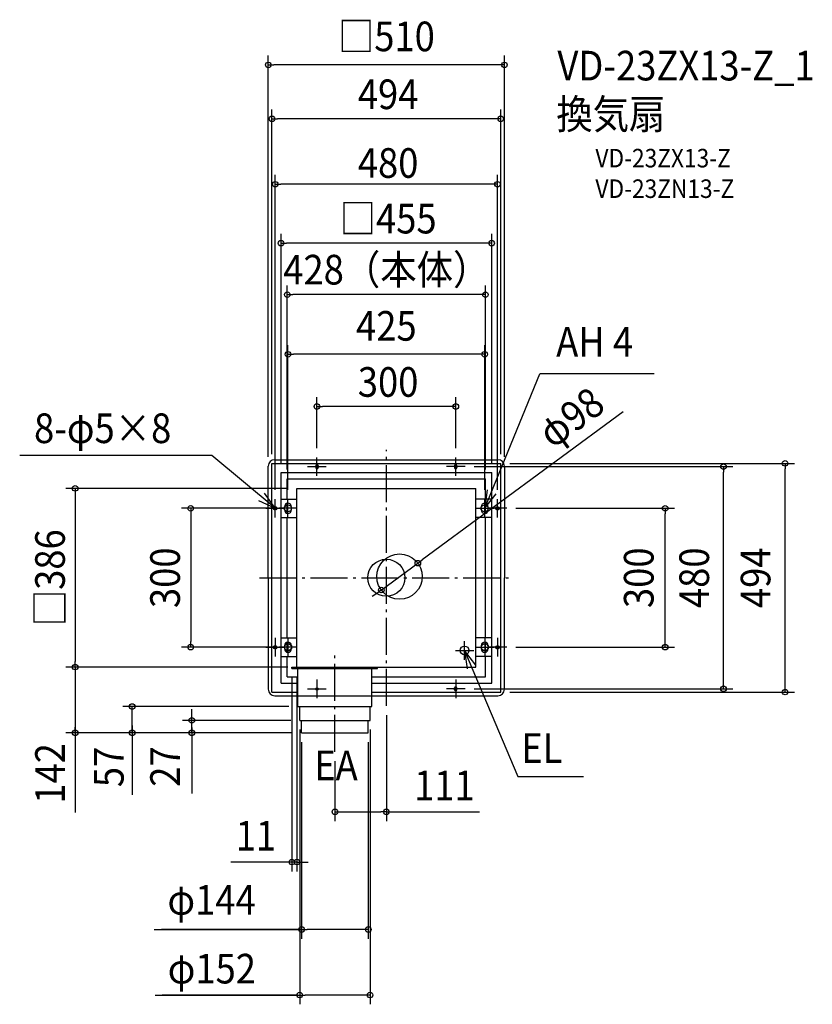
# Model space of a CAD drawing. Extents: x -792 to 920, y -921 to 1205.
import ezdxf
from ezdxf.enums import TextEntityAlignment as Align

# ---------------------------------------------------------------- set-up
doc = ezdxf.new("R2010")
doc.units = 0
doc.header["$LTSCALE"] = 20
doc.header["$PDMODE"] = 3
doc.header["$PDSIZE"] = -2
doc.linetypes.add('CONTINOUS', pattern=[0])
doc.linetypes.add('DASHDOT', pattern=[5.5, 4, -0.6, 0.3, -0.6])
doc.layers.get('DEFPOINTS').update_dxf_attribs({"linetype": 'CONTINUOUS'})
for name, color, linetype in [('ARRANGE', 1, 'CONTINUOUS'), ('BASIS', 6, 'DASHDOT'), ('DETAIL', 5, 'CONTINUOUS'), ('ETC', 61, 'CONTINUOUS'), ('FIX', 11, 'CONTINUOUS'), ('NOTE', 4, 'CONTINUOUS'), ('OUTLINE', 3, 'CONTINUOUS'), ('SIZE', 30, 'CONTINUOUS')]:
    doc.layers.add(name, color=color, linetype=linetype)
doc.styles.get("Standard").update_dxf_attribs({"font": 'SIMPLEX.shx', "width": 0.9, "height": 64, "bigfont": 'BIGFONT.shx'})

msp = doc.modelspace()

# ---------------------------------------------------------------- linework, layer by layer
at = {"layer": 'ARRANGE', "color": 1, "linetype": 'CONTINUOUS'}
msp.add_circle((0, 0), 40, dxfattribs=at)
msp.add_point((0, 0), dxfattribs=at)
at = {"layer": 'BASIS', "color": 6, "linetype": 'DASHDOT'}
for p, q in [((0, -276.5), (0, 276.5)), ((-274, 0), (274.2, 0)), ((-111, -376), (-111, -167.1))]:
    msp.add_line(p, q, dxfattribs=at)
at = {"layer": 'DEFPOINTS', "color": 30, "linetype": 'CONTINUOUS'}
for p in [(67.9, 31.6), (-10.9, -26.6), (-204, -196), (-193, -193), (0, -276.5), (-111, -376), (-111, -505.6), (-204, -614.2)]:
    msp.add_point(p, dxfattribs=at)
at = {"layer": 'DETAIL', "color": 5, "linetype": 'CONTINOUS'}
for p, q in [((-255, 0), (-255, 241)), ((-241, 255), (0, 255)), ((0, 255), (241, 255)), ((255, 241), (255, 0)), ((-255, 0), (-255, -241)), ((255, -241), (255, 0)), ((-241, -255), (-191, -255)), ((-31, -255), (0, -255)), ((0, -255), (241, -255))]:
    msp.add_line(p, q, dxfattribs=at)
at = {"layer": 'DETAIL', "color": 5, "linetype": 'CONTINUOUS'}
for p, q in [((-247, 247), (247, 247)), ((-247, -247), (-247, 247)), ((-152.5, 242), (-152.5, 238)), ((-147.5, 242), (-147.5, 238)), ((147.5, 242), (147.5, 238)), ((152.5, 242), (152.5, 238)), ((247, -247), (247, 247)), ((-227.5, 227.5), (227.5, 227.5)), ((-227.5, -227.5), (-227.5, 227.5)), ((-214, 214), (214, 214)), ((-214, 170), (-214, 214)), ((214, 170), (214, 214)), ((227.5, -227.5), (227.5, 227.5)), ((-193, 193), (193, 193)), ((-193, -193), (-193, 193)), ((193, -193), (193, 193)), ((-238, 152.5), (-242, 152.5)), ((-227.5, 170), (-193, 170)), ((-220, 146.5), (-220, 153.5)), ((-214, 139.2), (-214, 160.8)), ((-205, 146.5), (-205, 153.5)), ((227.5, 170), (193, 170)), ((205, 146.5), (205, 153.5)), ((214, 139.2), (214, 160.8)), ((220, 146.5), (220, 153.5)), ((238, 152.5), (242, 152.5)), ((-238, 147.5), (-242, 147.5)), ((-227.5, 130), (-193, 130)), ((-214, -130), (-214, 130)), ((227.5, 130), (193, 130)), ((214, -130), (214, 130)), ((238, 147.5), (242, 147.5)), ((-238, -147.5), (-242, -147.5)), ((-227.5, -130), (-193, -130)), ((-220, -146.5), (-220, -153.5)), ((-214, -160.8), (-214, -139.2)), ((-205, -146.5), (-205, -153.5)), ((227.5, -130), (193, -130)), ((205, -146.5), (205, -153.5)), ((214, -160.8), (214, -139.2)), ((220, -146.5), (220, -153.5)), ((238, -147.5), (242, -147.5)), ((-238, -152.5), (-242, -152.5)), ((-227.5, -170), (-193, -170)), ((-214, -214), (-214, -170)), ((227.5, -170), (193, -170)), ((214, -214), (214, -170)), ((238, -152.5), (242, -152.5)), ((-204, -193), (-18.5, -193)), ((-204, -196), (-204, -193)), ((-204, -196), (-19, -196)), ((-193, -193), (193, -193)), ((-191, -278), (-191, -196)), ((-31, -278), (-31, -196)), ((-19, -196), (-19, -193)), ((-227.5, -227.5), (-191, -227.5)), ((-214, -214), (-191, -214)), ((-31, -214), (214, -214)), ((-31, -227.5), (227.5, -227.5)), ((-247, -247), (-191, -247)), ((-31, -247), (247, -247)), ((147.5, -242), (147.5, -238)), ((152.5, -242), (152.5, -238)), ((-191, -278), (-31, -278)), ((-187, -308), (-187, -278)), ((-35, -308), (-35, -278)), ((-187, -308), (-35, -308)), ((-183, -335), (-183, -308)), ((-39, -335), (-39, -308)), ((-183, -335), (-39, -335))]:
    msp.add_line(p, q, dxfattribs=at)
for centre, radius in [((28.5, 2.5), 49), ((169, -157), 9.5)]:
    msp.add_circle(centre, radius, dxfattribs=at)
at = {"layer": 'DETAIL', "color": 5, "linetype": 'CONTINOUS'}
for centre, start, end in [((-241, 241), 90, 180), ((241, 241), 0, 90), ((-241, -241), 180, 270), ((241, -241), 270, 0)]:
    msp.add_arc(centre, 14, start, end, dxfattribs=at)
at = {"layer": 'DETAIL', "color": 5, "linetype": 'CONTINUOUS'}
for centre, radius, start, end in [((-150, 242), 2.5, 0, 180), ((-150, 238), 2.5, 180, 0), ((150, 242), 2.5, 0, 180), ((150, 238), 2.5, 180, 0), ((-242, 150), 2.5, 90, 270), ((-238, 150), 2.5, 270, 90), ((-212.5, 153.5), 7.5, 0, 180), ((212.5, 153.5), 7.5, 0, 180), ((238, 150), 2.5, 90, 270), ((242, 150), 2.5, 270, 90), ((-212.5, 146.5), 7.5, 180, 0), ((212.5, 146.5), 7.5, 180, 0), ((-242, -150), 2.5, 90, 270), ((-238, -150), 2.5, 270, 90), ((-212.5, -146.5), 7.5, 0, 180), ((212.5, -146.5), 7.5, 0, 180), ((238, -150), 2.5, 90, 270), ((242, -150), 2.5, 270, 90), ((-212.5, -153.5), 7.5, 180, 0), ((212.5, -153.5), 7.5, 180, 0), ((150, -238), 2.5, 0, 180), ((150, -242), 2.5, 180, 0)]:
    msp.add_arc(centre, radius, start, end, dxfattribs=at)
at = {"layer": 'FIX', "color": 11, "linetype": 'CONTINUOUS'}
for centre, radius in [((-150, 240), 2.5), ((150, 240), 2.5), ((-240, 150), 2.5), ((-212.5, 150), 7.5), ((212.5, 150), 7.5), ((240, 150), 2.5), ((-240, -150), 2.5), ((-212.5, -150), 7.5), ((212.5, -150), 7.5), ((240, -150), 2.5), ((-150, -240), 2.5), ((150, -240), 2.5)]:
    msp.add_circle(centre, radius, dxfattribs=at)
at = {"layer": 'NOTE', "color": 4, "linetype": 'CONTINUOUS'}
for p, q in [((212.5, 150), (331.5, 440.2)), ((578.4, 440.2), (331.5, 440.2)), ((-376.6, 264.3), (-791.9, 264.3)), ((-240, 150), (-376.6, 264.3)), ((-150, 220), (-150, 260)), ((150, 220), (150, 260)), ((-170, 240), (-130, 240)), ((170, 240), (130, 240)), ((-240, 150), (-263, 182.7)), ((218, 189.6), (212.5, 150)), ((212.5, 150), (237.1, 181.5)), ((-276.3, 166.9), (-240, 150)), ((-260, 150), (-220, 150)), ((-240, 130), (-240, 170)), ((-192.5, 150), (-232.5, 150)), ((-212.5, 130), (-212.5, 170)), ((192.5, 150), (232.5, 150)), ((212.5, 130), (212.5, 170)), ((260, 150), (220, 150)), ((240, 130), (240, 170)), ((-240, -130), (-240, -170)), ((-212.5, -130), (-212.5, -170)), ((169, -177), (169, -137)), ((212.5, -130), (212.5, -170)), ((240, -130), (240, -170)), ((-260, -150), (-220, -150)), ((-192.5, -150), (-232.5, -150)), ((149, -157), (189, -157)), ((169, -157), (283.7, -429.6)), ((169, -157), (174.4, -196.6)), ((193.5, -188.6), (169, -157)), ((192.5, -150), (232.5, -150)), ((260, -150), (220, -150)), ((-150, -220), (-150, -260)), ((150, -220), (150, -260)), ((-170, -240), (-130, -240)), ((170, -240), (130, -240)), ((283.7, -429.6), (426.1, -429.6))]:
    msp.add_line(p, q, dxfattribs=at)
at = {"layer": 'OUTLINE', "color": 3, "linetype": 'CONTINOUS'}
for p, q in [((-255, 0), (-255, 241)), ((-241, 255), (0, 255)), ((0, 255), (241, 255)), ((255, 241), (255, 0)), ((-255, 0), (-255, -241)), ((255, -241), (255, 0)), ((-30.5, -255), (0, -255)), ((0, -255), (241, -255))]:
    msp.add_line(p, q, dxfattribs=at)
at = {"layer": 'OUTLINE', "color": 3, "linetype": 'CONTINUOUS'}
for p, q in [((-241, -255), (-190.5, -255)), ((-191, -255), (-31, -255)), ((-191, -278), (-191, -255)), ((-31, -278), (-31, -255)), ((-191, -278), (-31, -278)), ((-187, -308), (-187, -278)), ((-35, -308), (-35, -278)), ((-187, -308), (-35, -308)), ((-183, -335), (-183, -308)), ((-39, -335), (-39, -308)), ((-183, -335), (-39, -335))]:
    msp.add_line(p, q, dxfattribs=at)
at = {"layer": 'OUTLINE', "color": 3, "linetype": 'CONTINOUS'}
for centre, start, end in [((-241, 241), 90, 180), ((241, 241), 0, 90), ((-241, -241), 180, 270), ((241, -241), 270, 0)]:
    msp.add_arc(centre, 14, start, end, dxfattribs=at)
at = {"layer": 'SIZE', "color": 30, "linetype": 'CONTINUOUS'}
for p, q in [((-255, 261), (-255, 1127.8)), ((255, 261), (255, 1127.8)), ((-255, 1107.8), (-243, 1107.8)), ((243, 1107.8), (-243, 1107.8)), ((255, 1107.8), (243, 1107.8)), ((-247, 267), (-247, 1011.3)), ((247, 267), (247, 1011.3)), ((-247, 991.3), (-235, 991.3)), ((235, 991.3), (-235, 991.3)), ((247, 991.3), (235, 991.3)), ((-240, 190), (-240, 870)), ((240, 190), (240, 870)), ((-240, 850), (-228, 850)), ((228, 850), (-228, 850)), ((240, 850), (228, 850)), ((-227.5, 247.5), (-227.5, 742.7)), ((227.5, 247.5), (227.5, 742.7)), ((-227.5, 722.7), (-215.5, 722.7)), ((215.5, 722.7), (-215.5, 722.7)), ((227.5, 722.7), (215.5, 722.7)), ((-214, 234), (-214, 631.5)), ((214, 234), (214, 631.5)), ((-214, 611.5), (-202, 611.5)), ((202, 611.5), (-202, 611.5)), ((214, 611.5), (202, 611.5)), ((-212.5, 190), (-212.5, 502.7)), ((212.5, 190), (212.5, 502.7)), ((-212.5, 482.7), (-200.5, 482.7)), ((200.5, 482.7), (-200.5, 482.7)), ((212.5, 482.7), (200.5, 482.7)), ((-150.5, 280), (-150.5, 389.8)), ((150, 280), (150, 389.8)), ((-150, 369.8), (-138, 369.8)), ((138, 369.8), (-138, 369.8)), ((150, 369.8), (138, 369.8)), ((511.3, 358.4), (77.6, 38.7)), ((190, 240), (748.2, 240)), ((267, 247), (881.2, 247)), ((728.2, 240), (728.2, 228)), ((861.2, 247), (861.2, 235)), ((861.2, -235), (861.2, 235)), ((728.2, -228), (728.2, 228)), ((-213, 193), (-692, 193)), ((-672, 193), (-672, 181)), ((-672, 181), (-672, -181)), ((-240, 150), (-442.5, 150)), ((-422.5, 150), (-422.5, 138)), ((280, 150), (622.1, 150)), ((602.1, 150), (602.1, 138)), ((-422.5, 138), (-422.5, -138)), ((602.1, -138), (602.1, 138)), ((-10.9, -26.6), (67.9, 31.6)), ((67.9, 31.6), (77.6, 38.7)), ((-20.6, -33.7), (-30.3, -40.8)), ((-10.9, -26.6), (-20.6, -33.7)), ((-422.5, -150), (-422.5, -138)), ((602.1, -150), (602.1, -138)), ((-240, -150), (-442.5, -150)), ((280, -150), (622.1, -150)), ((-672, -193), (-672, -181)), ((-213, -193), (-692, -193)), ((-213, -193), (-692, -193)), ((-672, -193), (-672, -205)), ((-672, -205), (-672, -323)), ((-204, -216), (-204, -634.2)), ((-193, -213), (-193, -634.2)), ((728.2, -240), (728.2, -228)), ((190, -240), (748.2, -240)), ((267, -247), (881.2, -247)), ((861.2, -247), (861.2, -235)), ((-210.5, -278), (-568.9, -278)), ((-548.9, -335), (-548.9, -278)), ((-548.9, -335), (-548.9, -278)), ((-420.2, -296), (-420.2, -284)), ((-420.2, -308), (-420.2, -296)), ((0, -296.5), (0, -525.6)), ((-672, -317.5), (-672, -507.1)), ((-206.5, -308), (-440.2, -308)), ((-420.2, -335), (-420.2, -308)), ((-420.2, -335), (-420.2, -308)), ((-202.5, -335), (-692, -335)), ((-672, -335), (-672, -323)), ((-202.5, -335), (-568.9, -335)), ((-548.9, -319.5), (-548.9, -468.7)), ((-548.9, -335), (-548.9, -347)), ((-202.5, -335), (-440.2, -335)), ((-420.2, -323.5), (-420.2, -466.1)), ((-420.2, -335), (-420.2, -347)), ((-187.2, -327.6), (-187.2, -921.4)), ((-35.2, -327.6), (-35.2, -921.4)), ((-548.9, -347), (-548.9, -359)), ((-420.2, -347), (-420.2, -359)), ((-183, -355), (-183, -779.7)), ((-39, -355), (-39, -779.7)), ((-111, -396), (-111, -525.6)), ((-111, -505.6), (-99, -505.6)), ((-99, -505.6), (-12, -505.6)), ((0, -505.6), (-12, -505.6)), ((0, -505.6), (201.1, -505.6)), ((-216, -614.2), (-335.6, -614.2)), ((-204, -614.2), (-216, -614.2)), ((-193, -614.2), (-204, -614.2)), ((-193, -614.2), (-181, -614.2)), ((-181, -614.2), (-169, -614.2)), ((-501.3, -759.7), (-183, -759.7)), ((-183.2, -759.7), (-485.6, -759.7)), ((-183, -759.7), (-171, -759.7)), ((-51, -759.7), (-171, -759.7)), ((-39, -759.7), (-51, -759.7)), ((-499.3, -901.4), (-187.2, -901.4)), ((-191.2, -901.4), (-484.3, -901.4)), ((-187.2, -901.4), (-175.2, -901.4)), ((-47.2, -901.4), (-175.2, -901.4)), ((-35.2, -901.4), (-47.2, -901.4))]:
    msp.add_line(p, q, dxfattribs=at)
for centre in [(-255, 1107.8), (255, 1107.8), (-247, 991.3), (247, 991.3), (-240, 850), (240, 850), (-227.5, 722.7), (227.5, 722.7), (-214, 611.5), (214, 611.5), (-212.5, 482.7), (212.5, 482.7), (-150, 369.8), (150, 369.8), (728.2, 240), (861.2, 247), (-672, 193), (-422.5, 150), (602.1, 150), (67.9, 31.6), (-10.9, -26.6), (-422.5, -150), (602.1, -150), (-672, -193), (-672, -193), (728.2, -240), (861.2, -247), (-548.9, -278), (-420.2, -308), (-672, -335), (-548.9, -335), (-420.2, -335), (-111, -505.6), (0, -505.6), (-204, -614.2), (-193, -614.2), (-183, -759.7), (-39, -759.7), (-187.2, -901.4), (-35.2, -901.4)]:
    msp.add_circle(centre, 6, dxfattribs=at)

# ---------------------------------------------------------------- texts
at = {"layer": 'ETC', "color": 61, "linetype": 'CONTINUOUS', "width": 0.9}
for s, height, p in [('VD-23ZX13-Z_1', 64, (369.5, 1074.2)), ('換気扇', 64, (367.1, 969.4)), ('VD-23ZX13-Z', 40, (451.5, 886.4)), ('VD-23ZN13-Z', 40, (451.5, 820.4))]:
    msp.add_text(s, height=height, dxfattribs=at).set_placement(p)
at = {"layer": 'NOTE', "color": 4, "linetype": 'CONTINUOUS', "width": 0.9}
for s, p in [('AH 4', (366.8, 477.7)), ('8-φ5×8', (-760.9, 290.9)), ('EL', (291.2, -399.9)), ('EA', (-155.9, -437.4))]:
    msp.add_text(s, height=64, dxfattribs=at).set_placement(p)
at = {"layer": 'SIZE', "color": 30, "linetype": 'CONTINUOUS', "width": 0.9}
for s, p in [('□510', (0, 1137.3)), ('494', (3.8, 1012.3)), ('480', (3.8, 863.9)), ('□455', (3.8, 743.7)), ('428（本体）', (0, 633.5)), ('425', (0, 512.1)), ('300', (3.8, 390.9)), ('111', (125.4, -480.6)), ('11', (-281.8, -589.2)), ('φ144', (-377.5, -727.7)), ('φ152', (-376.9, -876.4))]:
    msp.add_text(s, height=64, dxfattribs=at).set_placement(p, align=Align.CENTER)
for s, rotation, p in [('φ98', 36.3962, (417.8, 320.5)), ('□386', 90, (-694.4, 0)), ('300', 90, (-445.9, 0)), ('300', 90, (577.1, 0)), ('480', 90, (696.9, 0)), ('494', 90, (829.4, 0)), ('142', 90, (-694.4, -422.6)), ('57', 90, (-567.4, -408.7)), ('27', 90, (-445.9, -407.9))]:
    msp.add_text(s, height=64, rotation=rotation, dxfattribs=at).set_placement(p, align=Align.CENTER)

doc.saveas('drawing.dxf')
